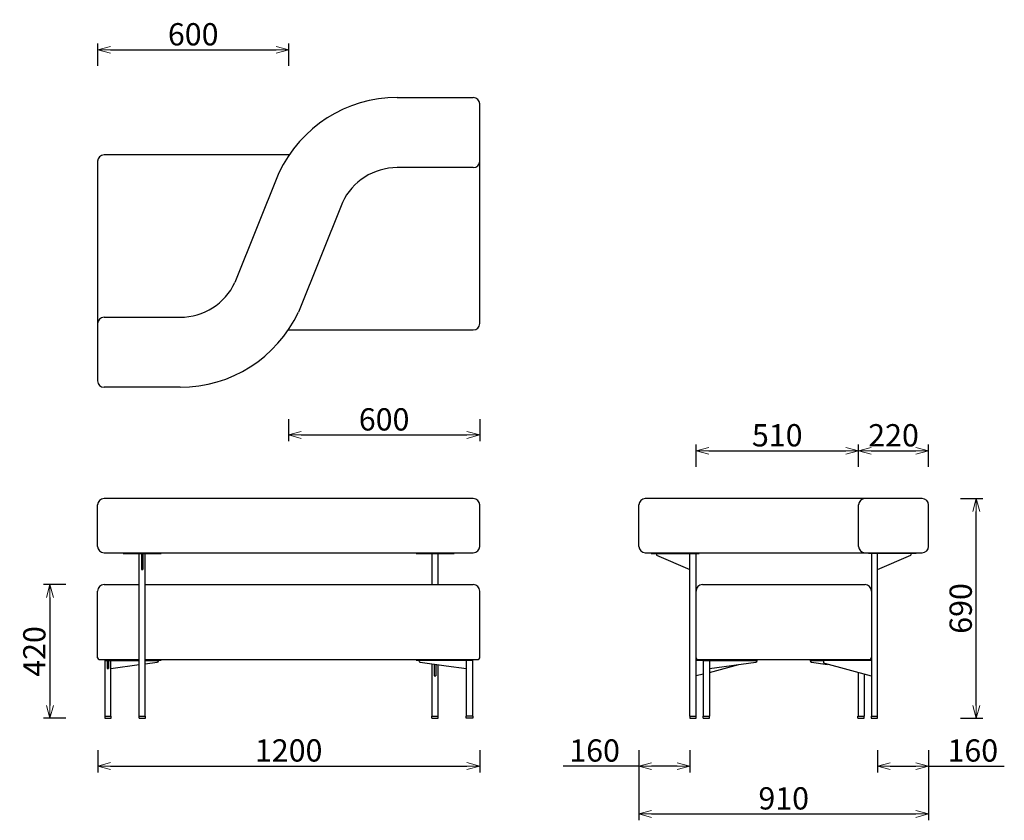
# Model space of a CAD drawing. Extents: x 37878 to 40971, y -6985 to -4470.
import ezdxf

# ---------------------------------------------------------------- set-up
doc = ezdxf.new("R2010")
doc.units = 0
doc.header["$LTSCALE"] = 0.5
doc.layers.get('0').update_dxf_attribs({"linetype": 'CONTINUOUS', "lineweight": 30})
doc.layers.get('Defpoints').update_dxf_attribs({"linetype": 'CONTINUOUS'})
doc.layers.add('1DIM', color=8, linetype='CONTINUOUS', lineweight=18)
doc.styles.get("Standard").update_dxf_attribs({"font": 'romans.shx', "bigfont": 'extfont2.shx'})
doc.dimstyles.new('NEWX10', dxfattribs={"dimtxt": 3.5, "dimasz": 2, "dimexe": 1, "dimexo": 0, "dimgap": 0.7, "dimtad": 1, "dimdsep": 46, "dimtxsty": 'STANDARD', "dimblk1": 'OPEN30', "dimblk2": 'OPEN30', "dimsah": 1, "dimcen": 0, "dimclrd": 256, "dimclre": 256, "dimclrt": 201, "dimadec": 1, "dimazin": 2, "dimtfac": 0.7, "dimtdec": 4, "dimtmove": 0, "dimatfit": 3, "dimldrblk": 'OPEN30', "dimfxl": 1, "dimtolj": 1, "dimarcsym": 0})

# ---------------------------------------------------------------- blocks, each defined once
blk = doc.blocks.new('_OPEN30')
at = {"color": 0, "linetype": 'ByBlock'}
for p, q in [((-1, 0.268), (0, 0)), ((0, 0), (-1, -0.268)), ((0, 0), (-1, 0))]:
    blk.add_line(p, q, dxfattribs=at)
blk = doc.blocks.new('*D277')
at = {"layer": '1DIM', "lineweight": -2}
for p, q in [((38123.3, -6764.8), (38123.3, -6834.8)), ((39323.3, -6764.8), (39323.3, -6834.8)), ((38163.3, -6814.8), (39283.3, -6814.8))]:
    blk.add_line(p, q, dxfattribs=at)
at = {"layer": 'Defpoints', "color": 0}
for p in [(38123.3, -6664.8), (39323.3, -6664.8), (39323.3, -6814.8)]:
    blk.add_point(p, dxfattribs=at)
at = {"layer": '1DIM', "lineweight": -2, "xscale": 40, "yscale": 40, "zscale": 40, "rotation": 180}
blk.add_blockref('_OPEN30', (38123.3, -6814.8), dxfattribs=at)
at = {"layer": '1DIM', "lineweight": -2, "xscale": 40, "yscale": 40, "zscale": 40}
blk.add_blockref('_OPEN30', (39323.3, -6814.8), dxfattribs=at)
at = {"layer": '1DIM', "color": 201, "insert": (38723.3, -6765.8), "char_height": 70, "attachment_point": 5}
blk.add_mtext('\\A1;1200 ', dxfattribs=at)
blk = doc.blocks.new('*D279')
at = {"layer": '1DIM', "lineweight": -2}
for p, q in [((38023.3, -6244.8), (37953.3, -6244.8)), ((37973.3, -6284.8), (37973.3, -6624.8)), ((38023.3, -6664.8), (37953.3, -6664.8))]:
    blk.add_line(p, q, dxfattribs=at)
at = {"layer": 'Defpoints', "color": 0}
for p in [(38123.3, -6244.8), (37973.3, -6664.8), (38123.3, -6664.8)]:
    blk.add_point(p, dxfattribs=at)
at = {"layer": '1DIM', "lineweight": -2, "xscale": 40, "yscale": 40, "zscale": 40}
for p, rotation in [((37973.3, -6244.8), 90), ((37973.3, -6664.8), 270)]:
    blk.add_blockref('_OPEN30', p, dxfattribs=dict(at, rotation=rotation))
at = {"layer": '1DIM', "color": 201, "insert": (37924.3, -6454.8), "char_height": 70, "attachment_point": 5, "rotation": 90}
blk.add_mtext('\\A1;420 ', dxfattribs=at)
blk = doc.blocks.new('*D280')
at = {"layer": '1DIM', "lineweight": -2}
for p, q in [((40833.3, -5974.5), (40903.3, -5974.5)), ((40883.3, -6624.8), (40883.3, -6014.5)), ((40833.3, -6664.8), (40903.3, -6664.8))]:
    blk.add_line(p, q, dxfattribs=at)
at = {"layer": 'Defpoints', "color": 0}
for p in [(40733.3, -5974.5), (40883.3, -5974.5), (40733.3, -6664.8)]:
    blk.add_point(p, dxfattribs=at)
at = {"layer": '1DIM', "lineweight": -2, "xscale": 40, "yscale": 40, "zscale": 40}
for p, rotation in [((40883.3, -5974.5), 90), ((40883.3, -6664.8), 270)]:
    blk.add_blockref('_OPEN30', p, dxfattribs=dict(at, rotation=rotation))
at = {"layer": '1DIM', "color": 201, "insert": (40834.3, -6319.7), "char_height": 70, "attachment_point": 5, "rotation": 90}
blk.add_mtext('\\A1;690 ', dxfattribs=at)
blk = doc.blocks.new('*D281')
at = {"layer": '1DIM', "lineweight": -2}
for p, q in [((40002.8, -5874.5), (40002.8, -5804.5)), ((40513.3, -5874.5), (40513.3, -5804.5)), ((40042.8, -5824.5), (40473.3, -5824.5))]:
    blk.add_line(p, q, dxfattribs=at)
at = {"layer": 'Defpoints', "color": 0}
for p in [(40513.3, -5824.5), (40002.8, -5974.5), (40513.3, -5974.5)]:
    blk.add_point(p, dxfattribs=at)
at = {"layer": '1DIM', "lineweight": -2, "xscale": 40, "yscale": 40, "zscale": 40, "rotation": 180}
blk.add_blockref('_OPEN30', (40002.8, -5824.5), dxfattribs=at)
at = {"layer": '1DIM', "lineweight": -2, "xscale": 40, "yscale": 40, "zscale": 40}
blk.add_blockref('_OPEN30', (40513.3, -5824.5), dxfattribs=at)
at = {"layer": '1DIM', "color": 201, "insert": (40258, -5775.5), "char_height": 70, "attachment_point": 5}
blk.add_mtext('\\A1;510 ', dxfattribs=at)
blk = doc.blocks.new('*D388')
at = {"layer": '1DIM', "lineweight": -2}
for p, q in [((38123.3, -4614.5), (38123.3, -4544.5)), ((38723.6, -4614.5), (38723.6, -4544.5)), ((38163.3, -4564.5), (38683.6, -4564.5))]:
    blk.add_line(p, q, dxfattribs=at)
at = {"layer": 'Defpoints', "color": 0}
for p in [(38723.6, -4564.5), (38123.3, -4714.5), (38723.6, -4714.5)]:
    blk.add_point(p, dxfattribs=at)
at = {"layer": '1DIM', "lineweight": -2, "xscale": 40, "yscale": 40, "zscale": 40, "rotation": 180}
blk.add_blockref('_OPEN30', (38123.3, -4564.5), dxfattribs=at)
at = {"layer": '1DIM', "lineweight": -2, "xscale": 40, "yscale": 40, "zscale": 40}
blk.add_blockref('_OPEN30', (38723.6, -4564.5), dxfattribs=at)
at = {"layer": '1DIM', "color": 201, "insert": (38423.4, -4515.5), "char_height": 70, "attachment_point": 5}
blk.add_mtext('\\A1;600 ', dxfattribs=at)
blk = doc.blocks.new('*D389')
at = {"layer": '1DIM', "lineweight": -2}
for p, q in [((40513.3, -5874.5), (40513.3, -5804.5)), ((40733.3, -5874.5), (40733.3, -5804.5)), ((40553.3, -5824.5), (40693.3, -5824.5))]:
    blk.add_line(p, q, dxfattribs=at)
at = {"layer": 'Defpoints', "color": 0}
for p in [(40733.3, -5824.5), (40513.3, -5974.5), (40733.3, -5974.5)]:
    blk.add_point(p, dxfattribs=at)
at = {"layer": '1DIM', "lineweight": -2, "xscale": 40, "yscale": 40, "zscale": 40, "rotation": 180}
blk.add_blockref('_OPEN30', (40513.3, -5824.5), dxfattribs=at)
at = {"layer": '1DIM', "lineweight": -2, "xscale": 40, "yscale": 40, "zscale": 40}
blk.add_blockref('_OPEN30', (40733.3, -5824.5), dxfattribs=at)
at = {"layer": '1DIM', "color": 201, "insert": (40623.3, -5775.5), "char_height": 70, "attachment_point": 5}
blk.add_mtext('\\A1;220 ', dxfattribs=at)
blk = doc.blocks.new('*D390')
at = {"layer": '1DIM', "lineweight": -2}
for p, q in [((38723, -5724.5), (38723, -5794.5)), ((39323.3, -5724.5), (39323.3, -5794.5)), ((38763, -5774.5), (39283.3, -5774.5))]:
    blk.add_line(p, q, dxfattribs=at)
at = {"layer": 'Defpoints', "color": 0}
for p in [(38723, -5624.5), (39323.3, -5624.5), (39323.3, -5774.5)]:
    blk.add_point(p, dxfattribs=at)
at = {"layer": '1DIM', "lineweight": -2, "xscale": 40, "yscale": 40, "zscale": 40, "rotation": 180}
blk.add_blockref('_OPEN30', (38723, -5774.5), dxfattribs=at)
at = {"layer": '1DIM', "lineweight": -2, "xscale": 40, "yscale": 40, "zscale": 40}
blk.add_blockref('_OPEN30', (39323.3, -5774.5), dxfattribs=at)
at = {"layer": '1DIM', "color": 201, "insert": (39023.1, -5725.5), "char_height": 70, "attachment_point": 5}
blk.add_mtext('\\A1;600 ', dxfattribs=at)
blk = doc.blocks.new('*D412')
at = {"layer": '1DIM', "lineweight": -2}
for p, q in [((39823.3, -6764.8), (39823.3, -6985.4)), ((40733.3, -6764.8), (40733.3, -6985.4)), ((39863.3, -6965.4), (40693.3, -6965.4))]:
    blk.add_line(p, q, dxfattribs=at)
at = {"layer": 'Defpoints', "color": 0}
for p in [(39823.3, -6664.8), (40733.3, -6664.8), (40733.3, -6965.4)]:
    blk.add_point(p, dxfattribs=at)
at = {"layer": '1DIM', "lineweight": -2, "xscale": 40, "yscale": 40, "zscale": 40, "rotation": 180}
blk.add_blockref('_OPEN30', (39823.3, -6965.4), dxfattribs=at)
at = {"layer": '1DIM', "lineweight": -2, "xscale": 40, "yscale": 40, "zscale": 40}
blk.add_blockref('_OPEN30', (40733.3, -6965.4), dxfattribs=at)
at = {"layer": '1DIM', "color": 201, "insert": (40278.3, -6916.4), "char_height": 70, "attachment_point": 5}
blk.add_mtext('\\A1;910 ', dxfattribs=at)
blk = doc.blocks.new('*D413')
at = {"layer": '1DIM', "lineweight": -2}
for p, q in [((40572.8, -6765), (40572.8, -6835)), ((40733.3, -6765), (40733.3, -6835)), ((40612.8, -6815), (40693.3, -6815)), ((40733.3, -6815), (40971.3, -6815))]:
    blk.add_line(p, q, dxfattribs=at)
at = {"layer": 'Defpoints', "color": 0}
for p in [(40572.8, -6665), (40733.3, -6665), (40733.3, -6815)]:
    blk.add_point(p, dxfattribs=at)
at = {"layer": '1DIM', "lineweight": -2, "xscale": 40, "yscale": 40, "zscale": 40, "rotation": 180}
blk.add_blockref('_OPEN30', (40572.8, -6815), dxfattribs=at)
at = {"layer": '1DIM', "lineweight": -2, "xscale": 40, "yscale": 40, "zscale": 40}
blk.add_blockref('_OPEN30', (40733.3, -6815), dxfattribs=at)
at = {"layer": '1DIM', "color": 201, "insert": (40872.3, -6766), "char_height": 70, "attachment_point": 5}
blk.add_mtext('\\A1;160 ', dxfattribs=at)
blk = doc.blocks.new('*D414')
at = {"layer": '1DIM', "lineweight": -2}
for p, q in [((39823.3, -6765), (39823.3, -6835)), ((39983.7, -6765), (39983.7, -6835)), ((39823.3, -6815), (39585.3, -6815)), ((39943.7, -6815), (39863.3, -6815))]:
    blk.add_line(p, q, dxfattribs=at)
at = {"layer": 'Defpoints', "color": 0}
for p in [(39823.3, -6665), (39983.7, -6665), (39823.3, -6815)]:
    blk.add_point(p, dxfattribs=at)
at = {"layer": '1DIM', "lineweight": -2, "xscale": 40, "yscale": 40, "zscale": 40, "rotation": 180}
blk.add_blockref('_OPEN30', (39823.3, -6815), dxfattribs=at)
at = {"layer": '1DIM', "lineweight": -2, "xscale": 40, "yscale": 40, "zscale": 40}
blk.add_blockref('_OPEN30', (39983.7, -6815), dxfattribs=at)
at = {"layer": '1DIM', "color": 201, "insert": (39684.3, -6766), "char_height": 70, "attachment_point": 5}
blk.add_mtext('\\A1;160 ', dxfattribs=at)

msp = doc.modelspace()

# ---------------------------------------------------------------- linework, layer by layer
at = {"lineweight": 25}
for p, q in [((39063.961, -4714.526), (39303.262, -4714.526)), ((39323.262, -5424.526), (39323.262, -4734.526)), ((38123.262, -4914.526), (38123.262, -5604.526)), ((38724.57, -4894.526), (38143.262, -4894.526)), ((39303.262, -4934.526), (39063.961, -4934.526)), ((38143.262, -5404.526), (38382.563, -5404.526)), ((38721.954, -5444.526), (39303.262, -5444.526)), ((38382.563, -5624.526), (38143.262, -5624.526)), ((38123.262, -6124.527), (38123.262, -5994.526)), ((39303.262, -5974.526), (38143.262, -5974.526)), ((39323.262, -6124.527), (39323.262, -5994.526)), ((39823.262, -6124.527), (39823.262, -5994.526)), ((40713.262, -5974.526), (39843.262, -5974.526)), ((40513.262, -6124.527), (40513.262, -5994.526)), ((40733.262, -6124.527), (40733.262, -5994.526)), ((38143.262, -6144.527), (39303.262, -6144.527)), ((38203.176, -6146.827), (38203.176, -6144.527)), ((38203.176, -6146.827), (38323.176, -6146.827)), ((38253.628, -6658.327), (38253.628, -6146.827)), ((38260.928, -6146.827), (38260.928, -6196.827)), ((38265.428, -6146.827), (38265.428, -6196.827)), ((38272.728, -6658.327), (38272.728, -6146.827)), ((38323.176, -6146.827), (38323.176, -6144.527)), ((39123.26, -6146.827), (39123.26, -6144.527)), ((39123.26, -6146.827), (39243.26, -6146.827)), ((39173.712, -6244.827), (39173.712, -6146.827)), ((39192.812, -6244.827), (39192.812, -6146.827)), ((39243.26, -6146.827), (39243.26, -6144.527)), ((39843.262, -6144.527), (40713.262, -6144.527)), ((39862.362, -6146.827), (39862.362, -6144.527)), ((39862.362, -6146.827), (40012.362, -6146.827)), ((39983.712, -6658.327), (39983.712, -6146.827)), ((40002.812, -6658.327), (40002.812, -6146.827)), ((40012.362, -6144.527), (40012.362, -6146.827)), ((40544.162, -6144.527), (40544.162, -6146.827)), ((40694.162, -6146.827), (40544.162, -6146.827)), ((40553.712, -6146.827), (40553.712, -6658.327)), ((40572.812, -6658.327), (40572.812, -6146.827)), ((40694.162, -6146.827), (40694.162, -6144.527)), ((38260.928, -6196.827), (38265.428, -6196.827)), ((38143.262, -6244.827), (38253.628, -6244.827)), ((38272.728, -6244.827), (39303.262, -6244.827)), ((40022.812, -6244.827), (40533.712, -6244.827)), ((38123.262, -6474.827), (38123.262, -6264.827)), ((39323.262, -6474.827), (39323.262, -6264.827)), ((38128.262, -6479.827), (38253.628, -6479.827)), ((38145.264, -6479.827), (38145.264, -6483.027)), ((38145.714, -6483.027), (38145.714, -6658.327)), ((38153.014, -6483.027), (38153.014, -6508.027)), ((38157.514, -6483.027), (38157.514, -6508.027)), ((38164.814, -6658.327), (38164.814, -6483.027)), ((38180.264, -6479.827), (38180.264, -6483.027)), ((38203.172, -6482.126), (38203.172, -6479.827)), ((38203.172, -6482.126), (38253.628, -6482.126)), ((38272.728, -6479.827), (39318.262, -6479.827)), ((38272.728, -6482.126), (38323.172, -6482.126)), ((38272.728, -6483.027), (38314.742, -6483.027)), ((38323.172, -6482.126), (38323.172, -6479.827)), ((39131.26, -6479.827), (39131.26, -6483.027)), ((39173.712, -6658.327), (39173.712, -6493.627)), ((39180.762, -6494.567), (39180.762, -6531.767)), ((39281.71, -6658.327), (39281.71, -6483.027)), ((39300.81, -6483.027), (39300.81, -6658.327)), ((39301.26, -6483.027), (39301.26, -6479.827)), ((40002.812, -6479.827), (40553.712, -6479.827)), ((40002.812, -6482.127), (40025.262, -6482.127)), ((40025.262, -6483.027), (40025.262, -6479.827)), ((40025.712, -6483.027), (40025.712, -6658.327)), ((40044.812, -6483.027), (40044.812, -6658.327)), ((40361.262, -6479.827), (40361.262, -6483.027)), ((40361.262, -6483.027), (40403.712, -6483.027)), ((40366.051, -6488.605), (40416.284, -6495.303)), ((40394.162, -6479.827), (40394.162, -6482.127)), ((40403.712, -6482.127), (40403.712, -6488.098)), ((38153.014, -6508.027), (38157.514, -6508.027)), ((39185.762, -6495.233), (39185.762, -6531.767)), ((39192.812, -6658.327), (39192.812, -6496.173)), ((40025.712, -6525.631), (40002.812, -6531.767)), ((40511.712, -6520.873), (40511.712, -6658.327)), ((40530.812, -6525.991), (40530.812, -6658.327)), ((39180.762, -6531.767), (39185.762, -6531.767)), ((38145.264, -6658.327), (38145.264, -6664.827)), ((38165.264, -6664.827), (38165.264, -6658.327)), ((38253.178, -6664.827), (38253.178, -6658.327)), ((38273.178, -6664.827), (38273.178, -6658.327)), ((39173.262, -6664.827), (39173.262, -6658.327)), ((39193.262, -6664.827), (39193.262, -6658.327)), ((39281.26, -6664.827), (39281.26, -6658.327)), ((39301.26, -6658.327), (39301.26, -6664.827)), ((39983.262, -6658.327), (39983.262, -6664.827)), ((40003.262, -6664.827), (40003.262, -6658.327)), ((40025.262, -6664.827), (40025.262, -6658.327)), ((40045.262, -6664.827), (40045.262, -6658.327)), ((40511.262, -6664.827), (40511.262, -6658.327)), ((40531.262, -6664.827), (40531.262, -6658.327)), ((40553.262, -6658.327), (40553.262, -6664.827)), ((40573.262, -6664.827), (40573.262, -6658.327))]:
    msp.add_line(p, q, dxfattribs=at)
for p, q in [((38692.722, -4950.509), (38554.6, -5295.169)), ((38891.923, -5043.884), (38753.801, -5388.544)), ((39878.712, -6151.827), (39983.712, -6196.827)), ((40572.812, -6196.827), (40677.812, -6151.827)), ((38145.264, -6483.027), (38253.628, -6483.027)), ((38272.728, -6493.638), (38310.475, -6488.605)), ((38314.742, -6482.126), (38314.742, -6483.752)), ((39123.256, -6479.827), (39123.256, -6482.126)), ((39123.256, -6482.126), (39131.26, -6482.126)), ((39301.26, -6483.027), (39131.26, -6483.027)), ((39131.682, -6483.462), (39131.682, -6483.027)), ((40025.262, -6483.027), (40195.262, -6483.027)), ((40044.812, -6508.027), (40190.473, -6488.605)), ((40195.262, -6483.027), (40195.262, -6479.827)), ((40394.162, -6482.127), (40553.712, -6482.127)), ((40553.712, -6532.127), (40407.418, -6492.927)), ((38164.814, -6508.027), (38253.628, -6496.185)), ((40044.812, -6520.513), (40137.567, -6495.659)), ((38145.264, -6658.327), (38165.264, -6658.327)), ((38145.264, -6664.827), (38165.264, -6664.827)), ((38253.178, -6658.327), (38273.178, -6658.327)), ((38253.178, -6664.827), (38273.178, -6664.827)), ((39173.262, -6658.327), (39193.262, -6658.327)), ((39173.262, -6664.827), (39193.262, -6664.827)), ((39301.26, -6658.327), (39281.26, -6658.327)), ((39301.26, -6664.827), (39281.26, -6664.827)), ((39983.262, -6658.327), (40003.262, -6658.327)), ((39983.262, -6664.827), (40003.262, -6664.827)), ((40025.262, -6658.327), (40045.262, -6658.327)), ((40025.262, -6664.827), (40045.262, -6664.827)), ((40511.262, -6658.327), (40531.262, -6658.327)), ((40511.262, -6664.827), (40531.262, -6664.827)), ((40553.262, -6658.327), (40573.262, -6658.327)), ((40553.262, -6664.827), (40573.262, -6664.827))]:
    msp.add_line(p, q)
at = {"color": 7, "linetype": 'Continuous', "lineweight": 25}
for p, q in [((39878.712, -6146.827), (39878.712, -6151.827)), ((40677.812, -6146.827), (40677.812, -6151.827))]:
    msp.add_line(p, q, dxfattribs=at)
at = {"lineweight": 25, "flags": 128}
msp.add_lwpolyline([(39136.049, -6488.605), (39217.619, -6499.481), (39281.71, -6508.027)], dxfattribs=at)
for centre, radius, start, end in [((39063.961, -5124.527), 410, 90.000002, 154.885165), ((39063.961, -5124.526), 190, 89.999999, 154.885166), ((38382.563, -5214.527), 190, 270, 334.885166), ((38382.563, -5214.527), 410, 270, 334.885165), ((38309.849, -6483.752), 4.893, 277.34341, 0), ((39136.767, -6483.57), 5.086, 178.790777, 261.882979), ((40189.78, -6483.589), 5.063, 277.863659, 6.382305), ((40366.743, -6483.59), 5.063, 173.61034, 262.143696), ((40408.712, -6488.097), 5, 180.000251, 254.999749)]:
    msp.add_arc(centre, radius, start, end)
at = {"lineweight": 25}
for centre, radius, start, end in [((39303.262, -4734.526), 20, 0, 90), ((38143.262, -4914.526), 20, 90, 180), ((39303.262, -4914.526), 20, 270, 0), ((38143.262, -5424.526), 20, 90, 180), ((39303.262, -5424.526), 20, 270, 0), ((38143.262, -5604.526), 20, 180, 270), ((38143.262, -5994.526), 20, 90, 180), ((39303.262, -5994.526), 20, 0, 90), ((39843.262, -5994.526), 20, 90, 180), ((40533.262, -5994.526), 20, 90, 180), ((40713.262, -5994.526), 20, 0, 90), ((38143.262, -6124.527), 20, 180, 270), ((39303.262, -6124.527), 20, 270, 0), ((39843.262, -6124.527), 20, 180, 270), ((40533.262, -6124.527), 20, 180, 270), ((40713.262, -6124.527), 20, 270, 0), ((38143.262, -6264.827), 20, 90, 180), ((39303.262, -6264.827), 20, 0, 90), ((40022.812, -6264.827), 20, 90, 180), ((40533.712, -6264.827), 20, 0, 90), ((38128.262, -6474.827), 5, 180, 270), ((39318.262, -6474.827), 5, 270, 0), ((40007.812, -6474.827), 5, 180, 270), ((40548.712, -6474.827), 5, 270, 0)]:
    msp.add_arc(centre, radius, start, end, dxfattribs=at)

# ---------------------------------------------------------------- dimensions: what is measured, and where the dimension line sits
at = {"layer": '1DIM'}
for base, p1, p2, override, picture, middle in [((38723.57, -4564.526), (38123.262, -4714.526), (38723.57, -4714.526), {"dimscale": 20, "dimexo": 5, "dimdec": 0, "dimpost": ' '}, '*D388', (38423.416, -4515.526)), ((39323.262, -5774.526), (38722.954, -5624.526), (39323.262, -5624.526), {"dimscale": 20, "dimexo": 5, "dimdec": 0, "dimpost": ' '}, '*D390', (39023.108, -5725.526)), ((40513.262, -5824.526), (40002.812, -5974.526), (40513.262, -5974.526), {"dimscale": 20, "dimexo": 5, "dimdec": 0, "dimpost": ' '}, '*D281', (40258.037, -5775.526)), ((40733.262, -5824.526), (40513.262, -5974.526), (40733.262, -5974.526), {"dimscale": 20, "dimexo": 5, "dimpost": ' '}, '*D389', (40623.262, -5775.526)), ((39323.262, -6814.827), (38123.262, -6664.827), (39323.262, -6664.827), {"dimscale": 20, "dimexo": 5, "dimdec": 0, "dimpost": ' '}, '*D277', (38723.262, -6765.827)), ((40733.262, -6965.372), (39823.262, -6664.827), (40733.262, -6664.827), {"dimscale": 20, "dimexo": 5, "dimdec": 0, "dimpost": ' '}, '*D412', (40278.262, -6916.372)), ((40733.262, -6815.012), (40572.812, -6665.012), (40733.262, -6665.012), {"dimscale": 20, "dimexo": 5, "dimdec": 0, "dimpost": ' '}, '*D413', (40872.262, -6766.012))]:
    dim = msp.add_linear_dim(base=base, p1=p1, p2=p2, dimstyle='NEWX10', override=override, dxfattribs=at)
    dim.commit()
    dim.dimension.update_dxf_attribs({"geometry": picture, "text_midpoint": middle})
for base, p1, p2, angle, picture, middle in [((40883.262, -5974.526), (40733.262, -6664.827), (40733.262, -5974.526), 90, '*D280', (40834.262, -6319.677)), ((37973.262, -6664.827), (38123.262, -6244.827), (38123.262, -6664.827), 90, '*D279', (37924.262, -6454.827)), ((39823.262, -6815.012), (39983.712, -6665.012), (39823.262, -6665.012), 180, '*D414', (39684.262, -6766.012))]:
    dim = msp.add_linear_dim(base=base, p1=p1, p2=p2, angle=angle, dimstyle='NEWX10', override={"dimscale": 20, "dimexo": 5, "dimdec": 0, "dimpost": ' '}, dxfattribs=at)
    dim.commit()
    dim.dimension.update_dxf_attribs({"geometry": picture, "text_midpoint": middle})

doc.saveas('drawing.dxf')
